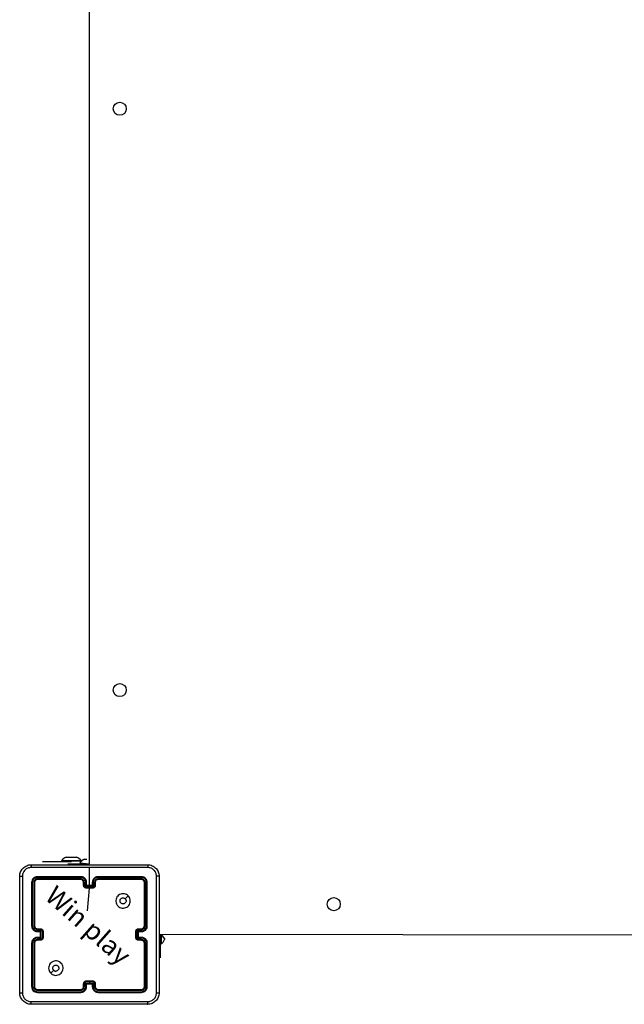
# Model space of a CAD drawing. Units: millimetres. Extents: x 153 to 537, y 263 to 816.
# Drawn here: x 303 to 345, y 414 to 482 of the extents above; entities that cross this region are included whole.
import ezdxf

# ---------------------------------------------------------------- set-up
doc = ezdxf.new("R2010")
doc.units = ezdxf.units.MM
doc.header["$LTSCALE"] = 35

# ---------------------------------------------------------------- blocks, each defined once
blk = doc.blocks.new('1447 2dd')
at = {"color": 0, "linetype": 'Continuous', "lineweight": 25}
for p, q in [((308.18, 423.386), (308.18, 487.686)), ((304.93, 423.535), (304.93, 423.535)), ((304.93, 423.535), (306.93, 423.535)), ((306.255, 423.595), (306.255, 423.595)), ((306.255, 423.595), (307.605, 423.595)), ((306.58, 423.835), (306.755, 423.835)), ((306.755, 423.835), (307.105, 423.835)), ((307.605, 423.549), (306.93, 423.535)), ((306.93, 423.535), (306.93, 423.535)), ((307.105, 423.835), (307.28, 423.835)), ((307.605, 423.549), (307.605, 423.595)), ((307.83, 423.686), (308.005, 423.686)), ((308.005, 423.686), (308.005, 423.686)), ((306.68, 423.386), (306.68, 423.386)), ((306.68, 423.386), (307.944, 423.386)), ((307.505, 423.446), (307.505, 423.446)), ((307.505, 423.446), (308.18, 423.386)), ((307.944, 423.386), (308.18, 423.386)), ((307.944, 423.386), (307.944, 423.386)), ((308.18, 421.686), (308.18, 423.123)), ((312.78, 423.086), (312.78, 423.086)), ((312.78, 423.086), (312.78, 423.086)), ((307.58, 422.438), (304.578, 422.439)), ((307.58, 422.338), (304.578, 422.338)), ((307.58, 422.486), (304.58, 422.486)), ((307.58, 422.286), (304.58, 422.286)), ((311.78, 422.486), (308.78, 422.486)), ((311.78, 422.286), (308.78, 422.286)), ((311.783, 422.439), (308.781, 422.438)), ((311.783, 422.338), (308.781, 422.338)), ((304.18, 422.086), (304.18, 419.086)), ((304.228, 422.088), (304.228, 419.086)), ((304.328, 422.088), (304.328, 419.086)), ((304.38, 422.086), (304.38, 419.086)), ((307.78, 421.886), (307.78, 422.086)), ((307.83, 421.888), (307.83, 422.088)), ((307.93, 421.838), (307.93, 422.088)), ((308.431, 421.838), (307.93, 421.838)), ((307.98, 421.886), (307.98, 422.086)), ((307.98, 421.886), (307.98, 421.886)), ((308.38, 421.886), (307.98, 421.886)), ((308.381, 421.738), (307.98, 421.738)), ((308.38, 421.686), (307.98, 421.686)), ((308.046, 420.13), (308.18, 421.686)), ((308.38, 422.086), (308.38, 421.886)), ((308.38, 421.886), (308.38, 421.886)), ((308.431, 422.088), (308.431, 421.838)), ((308.531, 422.088), (308.531, 421.888)), ((308.58, 422.086), (308.58, 421.886)), ((311.98, 419.086), (311.98, 422.086)), ((312.033, 419.086), (312.033, 422.088)), ((312.133, 419.086), (312.133, 422.088)), ((312.18, 419.086), (312.18, 422.086)), ((304.578, 418.836), (304.778, 418.836)), ((304.578, 418.736), (304.828, 418.736)), ((304.58, 418.886), (304.78, 418.886)), ((304.828, 418.736), (304.828, 418.236)), ((311.533, 418.736), (311.783, 418.736)), ((311.533, 418.236), (311.533, 418.736)), ((311.58, 418.886), (311.78, 418.886)), ((311.583, 418.836), (311.783, 418.836)), ((304.828, 418.236), (304.578, 418.236)), ((304.778, 418.136), (304.578, 418.136)), ((304.58, 418.686), (304.78, 418.686)), ((304.78, 418.286), (304.58, 418.286)), ((304.78, 418.086), (304.58, 418.086)), ((304.78, 418.686), (304.78, 418.686)), ((304.78, 418.686), (304.78, 418.286)), ((304.78, 418.286), (304.78, 418.286)), ((304.928, 418.686), (304.928, 418.286)), ((304.98, 418.686), (304.98, 418.286)), ((311.38, 418.286), (311.38, 418.686)), ((311.432, 418.286), (311.432, 418.686)), ((311.783, 418.236), (311.533, 418.236)), ((311.58, 418.686), (311.78, 418.686)), ((311.58, 418.686), (311.58, 418.686)), ((311.58, 418.286), (311.58, 418.686)), ((311.78, 418.286), (311.58, 418.286)), ((311.58, 418.286), (311.58, 418.286)), ((311.78, 418.086), (311.58, 418.086)), ((311.783, 418.136), (311.583, 418.136)), ((377.355, 418.415), (312.98, 418.486)), ((313.14, 418.486), (313.08, 418.415)), ((313.08, 418.415), (313.08, 418.415)), ((313.08, 418.415), (313.08, 416.886)), ((313.14, 418.486), (313.14, 417.811)), ((313.14, 418.486), (313.38, 418.183)), ((313.38, 418.183), (313.38, 418.136)), ((304.18, 417.886), (304.18, 414.886)), ((304.228, 417.886), (304.228, 414.884)), ((304.328, 417.886), (304.328, 414.884)), ((304.38, 417.886), (304.38, 414.886)), ((311.98, 414.886), (311.98, 417.886)), ((312.033, 414.884), (312.033, 417.886)), ((312.133, 414.884), (312.133, 417.886)), ((312.18, 414.886), (312.18, 417.886)), ((313.14, 417.811), (313.14, 417.811)), ((313.08, 416.886), (313.08, 416.886)), ((304.58, 414.686), (307.58, 414.686)), ((307.78, 414.886), (307.78, 415.086)), ((307.83, 414.884), (307.83, 415.084)), ((307.93, 415.134), (308.18, 415.134)), ((307.93, 414.884), (307.93, 415.134)), ((307.98, 415.286), (308.38, 415.286)), ((307.98, 415.234), (308.18, 415.234)), ((307.98, 414.886), (307.98, 415.086)), ((307.98, 415.086), (307.98, 415.086)), ((307.98, 415.086), (308.38, 415.086)), ((308.18, 415.234), (308.381, 415.234)), ((308.18, 415.234), (308.18, 415.134)), ((308.18, 415.134), (308.431, 415.134)), ((308.38, 415.086), (308.38, 414.886)), ((308.38, 415.086), (308.38, 415.086)), ((308.431, 415.134), (308.431, 414.884)), ((308.531, 415.084), (308.531, 414.884)), ((308.58, 415.086), (308.58, 414.886)), ((308.78, 414.686), (311.78, 414.686)), ((304.578, 414.633), (307.58, 414.633)), ((304.578, 414.533), (307.58, 414.533)), ((304.58, 414.486), (307.58, 414.486)), ((308.78, 414.486), (311.78, 414.486)), ((308.781, 414.633), (311.783, 414.633)), ((308.781, 414.533), (311.783, 414.533))]:
    blk.add_line(p, q, dxfattribs=at)
at = {"color": 0, "linetype": 'Continuous', "lineweight": 25, "flags": 128}
for points in [[(310.859, 421.164), (310.756, 421.062), (310.654, 420.959)], [(305.502, 415.808), (305.604, 415.91), (305.707, 416.012)]]:
    blk.add_lwpolyline(points, dxfattribs=at)
at = {"color": 0, "linetype": 'Continuous', "lineweight": 25}
for centre in [(310.28, 475.586), (310.28, 435.386), (325.08, 420.586)]:
    blk.add_circle(centre, 0.45, dxfattribs=at)
for centre, radius, start, end in [((306.878, 423.093), 0.8, 111.81853, 141.07035), ((306.983, 423.093), 0.8, 38.92931, 68.18117), ((308.128, 422.943), 0.8, 111.81853, 141.07035), ((307.58, 422.086), 0.2, 359.99872, 89.99957), ((311.78, 419.086), 0.2, 270.00129, 0.00042), ((312.638, 418.433), 0.8, 308.92971, 338.18169), ((308.78, 414.886), 0.2, 179.99973, 269.99856)]:
    blk.add_arc(centre, radius, start, end, dxfattribs=at)
for points, knots in [([(303.355, 422.511), (303.359, 422.565), (303.365, 422.673), (303.43, 422.873), (303.575, 423.091), (303.793, 423.236), (303.993, 423.301), (304.101, 423.308), (304.155, 423.311)], [0, 0, 0, 0, 0.130544, 0.257576, 0.500015, 0.742667, 0.869631, 1, 1, 1, 1]), ([(304.145, 423.123), (304.066, 423.114), (303.908, 423.096), (303.709, 422.957), (303.571, 422.758), (303.552, 422.6), (303.543, 422.522)], [0, 0, 0, 0, 0.249952, 0.500055, 0.749965, 1, 1, 1, 1]), ([(304.155, 423.311), (304.154, 423.308), (304.151, 423.302), (304.148, 423.26), (304.145, 423.198), (304.145, 423.148), (304.145, 423.123)], [0, 0, 0, 0, 0.2499364, 0.4998768, 0.749593, 1, 1, 1, 1]), ([(308.18, 423.123), (307.507, 423.123), (306.161, 423.123), (304.817, 423.123), (304.145, 423.123)], [0, 0, 0, 0, 0.499992, 1, 1, 1, 1]), ([(304.155, 423.311), (305.049, 423.311), (306.838, 423.311), (309.523, 423.311), (311.311, 423.311), (312.205, 423.311)], [0, 0, 0, 0, 0.333296, 0.666702, 1, 1, 1, 1]), ([(312.216, 423.123), (311.544, 423.123), (310.199, 423.123), (308.853, 423.123), (308.18, 423.123)], [0, 0, 0, 0, 0.500008, 1, 1, 1, 1]), ([(312.205, 423.311), (312.207, 423.308), (312.209, 423.302), (312.213, 423.26), (312.215, 423.198), (312.216, 423.148), (312.216, 423.123)], [0, 0, 0, 0, 0.250401, 0.500122, 0.750063, 1, 1, 1, 1]), ([(312.205, 423.311), (312.26, 423.308), (312.368, 423.301), (312.568, 423.236), (312.785, 423.091), (312.931, 422.873), (312.996, 422.673), (313.002, 422.565), (313.005, 422.511)], [0, 0, 0, 0, 0.130548, 0.257575, 0.500021, 0.742666, 0.869631, 1, 1, 1, 1]), ([(312.818, 422.522), (312.809, 422.6), (312.791, 422.758), (312.652, 422.957), (312.452, 423.096), (312.295, 423.114), (312.216, 423.123)], [0, 0, 0, 0, 0.249958, 0.500056, 0.749966, 1, 1, 1, 1]), ([(303.355, 422.511), (303.358, 422.512), (303.364, 422.515), (303.407, 422.518), (303.468, 422.521), (303.518, 422.521), (303.543, 422.522)], [0, 0, 0, 0, 0.250397, 0.500128, 0.750065, 1, 1, 1, 1]), ([(303.355, 414.461), (303.355, 415.355), (303.355, 417.143), (303.355, 419.829), (303.355, 421.617), (303.355, 422.511)], [0, 0, 0, 0, 0.3332953, 0.666701, 1, 1, 1, 1]), ([(303.543, 422.522), (303.543, 421.625), (303.543, 419.832), (303.543, 417.14), (303.543, 415.347), (303.543, 414.45)], [0, 0, 0, 0, 0.333336, 0.666664, 1, 1, 1, 1]), ([(304.58, 422.486), (304.528, 422.48), (304.423, 422.468), (304.291, 422.375), (304.198, 422.243), (304.186, 422.138), (304.18, 422.086)], [0, 0, 0, 0, 0.249958, 0.499869, 0.749848, 1, 1, 1, 1]), ([(304.578, 422.439), (304.532, 422.433), (304.441, 422.422), (304.343, 422.355), (304.285, 422.284), (304.241, 422.203), (304.233, 422.134), (304.228, 422.088)], [0, 0, 0, 0, 0.2496217, 0.4992146, 0.6238178, 0.7498437, 1, 1, 1, 1]), ([(304.578, 422.338), (304.545, 422.335), (304.496, 422.329), (304.438, 422.297), (304.388, 422.256), (304.34, 422.186), (304.332, 422.121), (304.328, 422.088)], [0, 0, 0, 0, 0.250157, 0.376163, 0.500778, 0.75038, 1, 1, 1, 1]), ([(304.58, 422.286), (304.554, 422.283), (304.502, 422.277), (304.436, 422.231), (304.389, 422.165), (304.383, 422.112), (304.38, 422.086)], [0, 0, 0, 0, 0.250012, 0.499857, 0.749782, 1, 1, 1, 1]), ([(304.578, 422.439), (304.578, 422.446), (304.578, 422.46), (304.579, 422.475), (304.58, 422.484), (304.58, 422.485), (304.58, 422.486)], [0, 0, 0, 0, 0.279849, 0.559153, 0.779539, 1, 1, 1, 1]), ([(304.58, 422.286), (304.58, 422.287), (304.579, 422.289), (304.579, 422.303), (304.578, 422.321), (304.578, 422.332), (304.578, 422.338)], [0, 0, 0, 0, 0.279824, 0.559016, 0.779451, 1, 1, 1, 1]), ([(307.98, 422.086), (307.978, 422.121), (307.973, 422.189), (307.934, 422.28), (307.882, 422.353), (307.804, 422.424), (307.702, 422.476), (307.618, 422.483), (307.58, 422.486)], [0, 0, 0, 0, 0.167547, 0.323007, 0.466363, 0.597608, 0.822853, 1, 1, 1, 1]), ([(307.58, 422.438), (307.58, 422.445), (307.58, 422.457), (307.58, 422.473), (307.58, 422.484), (307.58, 422.485), (307.58, 422.486)], [0, 0, 0, 0, 0.250163, 0.500015, 0.749874, 1, 1, 1, 1]), ([(307.93, 422.088), (307.925, 422.134), (307.914, 422.225), (307.847, 422.323), (307.776, 422.381), (307.695, 422.425), (307.626, 422.433), (307.58, 422.438)], [0, 0, 0, 0, 0.249622, 0.499238, 0.62358, 0.749884, 1, 1, 1, 1]), ([(307.83, 422.088), (307.826, 422.121), (307.819, 422.186), (307.761, 422.269), (307.678, 422.326), (307.613, 422.334), (307.58, 422.338)], [0, 0, 0, 0, 0.25045, 0.500143, 0.750098, 1, 1, 1, 1]), ([(307.58, 422.286), (307.58, 422.286), (307.58, 422.287), (307.58, 422.29), (307.58, 422.295), (307.58, 422.301), (307.58, 422.309), (307.58, 422.318), (307.58, 422.328), (307.58, 422.335), (307.58, 422.338)], [0, 0, 0, 0, 0.125038, 0.250195, 0.375259, 0.500013, 0.624734, 0.749796, 0.874981, 1, 1, 1, 1]), ([(308.78, 422.486), (308.743, 422.483), (308.659, 422.476), (308.557, 422.424), (308.479, 422.353), (308.427, 422.28), (308.388, 422.189), (308.383, 422.121), (308.38, 422.086)], [0, 0, 0, 0, 0.177148, 0.402394, 0.53364, 0.676991, 0.832452, 1, 1, 1, 1]), ([(308.781, 422.438), (308.735, 422.433), (308.666, 422.425), (308.585, 422.381), (308.514, 422.323), (308.447, 422.225), (308.436, 422.134), (308.431, 422.088)], [0, 0, 0, 0, 0.250123, 0.376411, 0.50076, 0.750381, 1, 1, 1, 1]), ([(308.781, 422.338), (308.748, 422.335), (308.682, 422.327), (308.6, 422.269), (308.543, 422.186), (308.535, 422.121), (308.531, 422.088)], [0, 0, 0, 0, 0.250422, 0.500124, 0.750059, 1, 1, 1, 1]), ([(308.78, 422.286), (308.755, 422.283), (308.707, 422.278), (308.646, 422.239), (308.607, 422.191), (308.585, 422.138), (308.582, 422.104), (308.58, 422.086)], [0, 0, 0, 0, 0.244382, 0.456882, 0.67466, 0.824015, 1, 1, 1, 1]), ([(308.781, 422.438), (308.781, 422.445), (308.781, 422.457), (308.781, 422.473), (308.781, 422.484), (308.78, 422.485), (308.78, 422.486)], [0, 0, 0, 0, 0.250155, 0.500003, 0.749858, 1, 1, 1, 1]), ([(308.78, 422.286), (308.78, 422.286), (308.78, 422.287), (308.781, 422.29), (308.781, 422.295), (308.781, 422.301), (308.781, 422.309), (308.781, 422.318), (308.781, 422.328), (308.781, 422.335), (308.781, 422.338)], [0, 0, 0, 0, 0.125035, 0.250189, 0.375267, 0.499983, 0.624748, 0.749806, 0.874984, 1, 1, 1, 1]), ([(311.783, 422.439), (311.783, 422.446), (311.783, 422.46), (311.782, 422.475), (311.781, 422.484), (311.781, 422.485), (311.78, 422.486)], [0, 0, 0, 0, 0.279849, 0.55915, 0.779539, 1, 1, 1, 1]), ([(312.18, 422.086), (312.174, 422.138), (312.162, 422.243), (312.07, 422.375), (311.938, 422.468), (311.833, 422.48), (311.78, 422.486)], [0, 0, 0, 0, 0.250151, 0.500133, 0.750043, 1, 1, 1, 1]), ([(311.78, 422.286), (311.781, 422.287), (311.781, 422.289), (311.782, 422.303), (311.783, 422.321), (311.783, 422.332), (311.783, 422.338)], [0, 0, 0, 0, 0.2798237, 0.5590149, 0.7794514, 1, 1, 1, 1]), ([(311.98, 422.086), (311.977, 422.112), (311.971, 422.165), (311.925, 422.231), (311.859, 422.277), (311.807, 422.283), (311.78, 422.286)], [0, 0, 0, 0, 0.2502162, 0.5001296, 0.7499889, 1, 1, 1, 1]), ([(312.133, 422.088), (312.127, 422.134), (312.116, 422.225), (312.049, 422.323), (311.979, 422.381), (311.898, 422.426), (311.829, 422.433), (311.783, 422.439)], [0, 0, 0, 0, 0.2496236, 0.4992174, 0.6238204, 0.7498458, 1, 1, 1, 1]), ([(312.033, 422.088), (312.029, 422.121), (312.024, 422.17), (311.992, 422.228), (311.95, 422.279), (311.881, 422.327), (311.815, 422.334), (311.783, 422.338)], [0, 0, 0, 0, 0.250157, 0.376163, 0.500777, 0.750384, 1, 1, 1, 1]), ([(312.818, 414.45), (312.818, 415.347), (312.818, 417.14), (312.818, 419.832), (312.818, 421.625), (312.818, 422.522)], [0, 0, 0, 0, 0.333336, 0.666664, 1, 1, 1, 1]), ([(313.005, 422.511), (313.002, 422.512), (312.997, 422.515), (312.954, 422.518), (312.893, 422.521), (312.843, 422.521), (312.818, 422.522)], [0, 0, 0, 0, 0.249931, 0.499869, 0.749597, 1, 1, 1, 1]), ([(313.005, 422.511), (313.005, 421.617), (313.005, 419.829), (313.005, 417.143), (313.005, 415.355), (313.005, 414.461)], [0, 0, 0, 0, 0.333296, 0.666702, 1, 1, 1, 1]), ([(304.228, 422.088), (304.221, 422.088), (304.207, 422.088), (304.191, 422.087), (304.182, 422.087), (304.181, 422.086), (304.18, 422.086)], [0, 0, 0, 0, 0.279812, 0.55915, 0.779518, 1, 1, 1, 1]), ([(304.38, 422.086), (304.379, 422.086), (304.377, 422.087), (304.363, 422.088), (304.346, 422.088), (304.334, 422.088), (304.328, 422.088)], [0, 0, 0, 0, 0.279849, 0.559022, 0.779488, 1, 1, 1, 1]), ([(307.78, 422.086), (307.781, 422.086), (307.783, 422.087), (307.794, 422.088), (307.811, 422.088), (307.824, 422.088), (307.83, 422.088)], [0, 0, 0, 0, 0.250167, 0.499973, 0.749823, 1, 1, 1, 1]), ([(307.78, 421.886), (307.781, 421.886), (307.783, 421.887), (307.797, 421.888), (307.813, 421.888), (307.824, 421.888), (307.83, 421.888)], [0, 0, 0, 0, 0.2798518, 0.559063, 0.7794722, 1, 1, 1, 1]), ([(307.98, 421.686), (307.96, 421.688), (307.916, 421.692), (307.864, 421.72), (307.826, 421.757), (307.801, 421.793), (307.784, 421.837), (307.782, 421.869), (307.78, 421.886)], [0, 0, 0, 0, 0.1927337, 0.4231488, 0.553107, 0.6925649, 0.8415328, 1, 1, 1, 1]), ([(307.98, 421.738), (307.961, 421.74), (307.921, 421.745), (307.872, 421.78), (307.837, 421.829), (307.833, 421.868), (307.83, 421.888)], [0, 0, 0, 0, 0.250434, 0.500104, 0.750064, 1, 1, 1, 1]), ([(307.93, 422.088), (307.937, 422.088), (307.95, 422.088), (307.967, 422.088), (307.978, 422.087), (307.98, 422.086), (307.98, 422.086)], [0, 0, 0, 0, 0.250181, 0.500015, 0.749833, 1, 1, 1, 1]), ([(307.93, 421.838), (307.936, 421.844), (307.947, 421.855), (307.96, 421.868), (307.97, 421.877), (307.975, 421.882), (307.979, 421.885), (307.98, 421.886), (307.98, 421.886)], [0, 0, 0, 0, 0.251481, 0.502508, 0.646486, 0.775669, 0.89248, 1, 1, 1, 1]), ([(307.98, 421.738), (307.98, 421.735), (307.98, 421.728), (307.98, 421.718), (307.98, 421.709), (307.98, 421.701), (307.98, 421.695), (307.98, 421.69), (307.98, 421.687), (307.98, 421.686), (307.98, 421.686)], [0, 0, 0, 0, 0.1250428, 0.2501687, 0.3752245, 0.4999682, 0.6247483, 0.7497849, 0.874952, 1, 1, 1, 1]), ([(308.431, 422.088), (308.424, 422.088), (308.411, 422.088), (308.394, 422.088), (308.383, 422.087), (308.381, 422.086), (308.38, 422.086)], [0, 0, 0, 0, 0.250184, 0.499973, 0.749841, 1, 1, 1, 1]), ([(308.58, 421.886), (308.579, 421.869), (308.577, 421.837), (308.559, 421.793), (308.535, 421.757), (308.497, 421.72), (308.445, 421.692), (308.401, 421.688), (308.38, 421.686)], [0, 0, 0, 0, 0.158466, 0.307435, 0.446894, 0.576867, 0.807284, 1, 1, 1, 1]), ([(308.431, 421.838), (308.425, 421.844), (308.414, 421.855), (308.401, 421.868), (308.391, 421.877), (308.385, 421.882), (308.382, 421.885), (308.381, 421.886), (308.38, 421.886)], [0, 0, 0, 0, 0.251508, 0.502489, 0.646485, 0.775717, 0.89251, 1, 1, 1, 1]), ([(308.38, 421.686), (308.38, 421.686), (308.38, 421.687), (308.38, 421.69), (308.38, 421.695), (308.38, 421.701), (308.381, 421.709), (308.381, 421.718), (308.381, 421.728), (308.381, 421.735), (308.381, 421.738)], [0, 0, 0, 0, 0.125048, 0.250215, 0.375252, 0.500032, 0.624776, 0.749831, 0.874957, 1, 1, 1, 1]), ([(308.531, 421.888), (308.528, 421.868), (308.523, 421.829), (308.489, 421.78), (308.44, 421.745), (308.4, 421.74), (308.381, 421.738)], [0, 0, 0, 0, 0.249934, 0.499878, 0.749568, 1, 1, 1, 1]), ([(308.58, 422.086), (308.58, 422.086), (308.578, 422.087), (308.567, 422.088), (308.55, 422.088), (308.537, 422.088), (308.531, 422.088)], [0, 0, 0, 0, 0.250162, 0.500001, 0.749832, 1, 1, 1, 1]), ([(308.58, 421.886), (308.579, 421.886), (308.578, 421.887), (308.564, 421.888), (308.548, 421.888), (308.536, 421.888), (308.531, 421.888)], [0, 0, 0, 0, 0.2798265, 0.5590762, 0.7794788, 1, 1, 1, 1]), ([(311.98, 422.086), (311.981, 422.086), (311.984, 422.087), (311.998, 422.088), (312.015, 422.088), (312.027, 422.088), (312.033, 422.088)], [0, 0, 0, 0, 0.2798284, 0.5589807, 0.7794309, 1, 1, 1, 1]), ([(312.133, 422.088), (312.14, 422.088), (312.154, 422.088), (312.17, 422.087), (312.179, 422.087), (312.18, 422.086), (312.18, 422.086)], [0, 0, 0, 0, 0.279873, 0.559135, 0.77953, 1, 1, 1, 1]), ([(310.859, 421.164), (310.889, 421.128), (310.956, 421.049), (311.008, 420.895), (311.007, 420.725), (310.951, 420.562), (310.843, 420.429), (310.698, 420.339), (310.531, 420.302), (310.361, 420.322), (310.208, 420.398), (310.088, 420.519), (310.015, 420.674), (309.997, 420.845), (310.037, 421.011), (310.129, 421.155), (310.264, 421.26), (310.426, 421.314), (310.597, 421.312), (310.748, 421.259), (310.825, 421.193), (310.859, 421.164)], [0, 0, 0, 0, 0.044736, 0.098639, 0.151935, 0.205873, 0.260191, 0.313196, 0.366982, 0.420856, 0.474336, 0.527985, 0.581905, 0.635426, 0.689069, 0.742821, 0.79663, 0.850209, 0.903792, 0.957775, 1, 1, 1, 1]), ([(310.505, 420.601), (310.482, 420.603), (310.435, 420.608), (310.372, 420.644), (310.324, 420.697), (310.297, 420.764), (310.293, 420.835), (310.313, 420.904), (310.355, 420.963), (310.414, 421.004), (310.483, 421.024), (310.554, 421.019), (310.613, 420.995), (310.642, 420.969), (310.654, 420.959)], [0, 0, 0, 0, 0.08585, 0.171704, 0.257508, 0.343294, 0.429099, 0.515001, 0.600978, 0.686988, 0.773002, 0.858939, 0.94485, 1, 1, 1, 1]), ([(310.654, 420.959), (310.669, 420.941), (310.699, 420.904), (310.718, 420.834), (310.714, 420.763), (310.686, 420.697), (310.638, 420.643), (310.576, 420.608), (310.529, 420.603), (310.505, 420.601)], [0, 0, 0, 0, 0.14304, 0.286072, 0.429054, 0.572256, 0.715518, 0.858782, 1, 1, 1, 1]), ([(304.18, 419.086), (304.183, 419.049), (304.19, 418.965), (304.242, 418.863), (304.312, 418.785), (304.386, 418.732), (304.477, 418.694), (304.545, 418.689), (304.58, 418.686)], [0, 0, 0, 0, 0.17649, 0.401517, 0.532818, 0.676345, 0.832072, 1, 1, 1, 1]), ([(304.228, 419.086), (304.222, 419.086), (304.209, 419.086), (304.193, 419.086), (304.183, 419.086), (304.181, 419.086), (304.18, 419.086)], [0, 0, 0, 0, 0.250122, 0.500012, 0.749861, 1, 1, 1, 1]), ([(304.228, 419.086), (304.233, 419.041), (304.245, 418.949), (304.325, 418.833), (304.441, 418.752), (304.532, 418.741), (304.578, 418.736)], [0, 0, 0, 0, 0.249905, 0.49985, 0.74955, 1, 1, 1, 1]), ([(304.328, 419.086), (304.332, 419.054), (304.34, 418.988), (304.397, 418.905), (304.48, 418.848), (304.545, 418.84), (304.578, 418.836)], [0, 0, 0, 0, 0.2499038, 0.4998484, 0.7495501, 1, 1, 1, 1]), ([(304.38, 419.086), (304.38, 419.086), (304.38, 419.086), (304.377, 419.086), (304.372, 419.086), (304.365, 419.086), (304.357, 419.086), (304.348, 419.086), (304.338, 419.086), (304.331, 419.086), (304.328, 419.086)], [0, 0, 0, 0, 0.125044, 0.250208, 0.375279, 0.500005, 0.62471, 0.749786, 0.874974, 1, 1, 1, 1]), ([(304.38, 419.086), (304.383, 419.061), (304.387, 419.023), (304.411, 418.977), (304.434, 418.948), (304.459, 418.926), (304.488, 418.908), (304.527, 418.89), (304.561, 418.888), (304.58, 418.886)], [0, 0, 0, 0, 0.233525, 0.359944, 0.492453, 0.592153, 0.677723, 0.813747, 1, 1, 1, 1]), ([(304.58, 418.886), (304.58, 418.885), (304.579, 418.884), (304.579, 418.872), (304.578, 418.856), (304.578, 418.843), (304.578, 418.836)], [0, 0, 0, 0, 0.250173, 0.499984, 0.749795, 1, 1, 1, 1]), ([(304.578, 418.736), (304.578, 418.73), (304.578, 418.716), (304.579, 418.7), (304.579, 418.688), (304.58, 418.687), (304.58, 418.686)], [0, 0, 0, 0, 0.250146, 0.500031, 0.749826, 1, 1, 1, 1]), ([(304.78, 418.886), (304.78, 418.885), (304.779, 418.883), (304.779, 418.87), (304.778, 418.853), (304.778, 418.842), (304.778, 418.836)], [0, 0, 0, 0, 0.279847, 0.559086, 0.77952, 1, 1, 1, 1]), ([(304.778, 418.836), (304.798, 418.834), (304.837, 418.829), (304.887, 418.795), (304.921, 418.745), (304.926, 418.706), (304.928, 418.686)], [0, 0, 0, 0, 0.2504559, 0.5001578, 0.7500942, 1, 1, 1, 1]), ([(304.78, 418.886), (304.797, 418.885), (304.829, 418.882), (304.873, 418.865), (304.91, 418.84), (304.946, 418.803), (304.975, 418.75), (304.979, 418.706), (304.98, 418.686)], [0, 0, 0, 0, 0.158738, 0.30791, 0.447497, 0.577486, 0.807754, 1, 1, 1, 1]), ([(304.828, 418.736), (304.823, 418.731), (304.812, 418.719), (304.799, 418.706), (304.79, 418.697), (304.784, 418.691), (304.781, 418.687), (304.781, 418.686), (304.78, 418.686)], [0, 0, 0, 0, 0.2514744, 0.5024618, 0.6465159, 0.775724, 0.8925196, 1, 1, 1, 1]), ([(311.38, 418.686), (311.382, 418.706), (311.386, 418.75), (311.415, 418.803), (311.451, 418.84), (311.488, 418.865), (311.532, 418.882), (311.564, 418.885), (311.58, 418.886)], [0, 0, 0, 0, 0.192242, 0.422506, 0.552493, 0.692077, 0.841247, 1, 1, 1, 1]), ([(311.432, 418.686), (311.435, 418.706), (311.44, 418.745), (311.474, 418.795), (311.524, 418.829), (311.563, 418.834), (311.583, 418.836)], [0, 0, 0, 0, 0.249913, 0.499838, 0.749542, 1, 1, 1, 1]), ([(311.533, 418.736), (311.538, 418.731), (311.549, 418.72), (311.562, 418.706), (311.571, 418.697), (311.576, 418.691), (311.58, 418.687), (311.58, 418.686), (311.58, 418.686)], [0, 0, 0, 0, 0.25149, 0.502521, 0.646484, 0.775668, 0.892484, 1, 1, 1, 1]), ([(311.58, 418.886), (311.581, 418.885), (311.581, 418.883), (311.582, 418.87), (311.582, 418.853), (311.583, 418.842), (311.583, 418.836)], [0, 0, 0, 0, 0.279845, 0.559085, 0.779519, 1, 1, 1, 1]), ([(311.78, 418.686), (311.816, 418.689), (311.883, 418.694), (311.975, 418.732), (312.048, 418.785), (312.118, 418.863), (312.171, 418.965), (312.177, 419.049), (312.18, 419.086)], [0, 0, 0, 0, 0.167927, 0.323663, 0.467182, 0.598483, 0.823509, 1, 1, 1, 1]), ([(311.78, 418.886), (311.781, 418.885), (311.781, 418.884), (311.782, 418.872), (311.783, 418.856), (311.783, 418.843), (311.783, 418.836)], [0, 0, 0, 0, 0.250173, 0.499987, 0.749795, 1, 1, 1, 1]), ([(311.783, 418.736), (311.783, 418.73), (311.783, 418.716), (311.782, 418.7), (311.781, 418.688), (311.781, 418.687), (311.78, 418.686)], [0, 0, 0, 0, 0.250157, 0.499973, 0.749834, 1, 1, 1, 1]), ([(311.783, 418.736), (311.829, 418.741), (311.92, 418.752), (312.036, 418.833), (312.116, 418.949), (312.127, 419.041), (312.133, 419.086)], [0, 0, 0, 0, 0.25046, 0.500144, 0.750097, 1, 1, 1, 1]), ([(311.783, 418.836), (311.815, 418.84), (311.881, 418.848), (311.964, 418.905), (312.021, 418.988), (312.029, 419.054), (312.033, 419.086)], [0, 0, 0, 0, 0.25045, 0.500151, 0.750096, 1, 1, 1, 1]), ([(311.98, 419.086), (311.981, 419.086), (311.981, 419.086), (311.984, 419.086), (311.989, 419.086), (311.996, 419.086), (312.004, 419.086), (312.013, 419.086), (312.023, 419.086), (312.03, 419.086), (312.033, 419.086)], [0, 0, 0, 0, 0.125061, 0.250215, 0.375243, 0.500026, 0.62475, 0.749836, 0.874965, 1, 1, 1, 1]), ([(312.133, 419.086), (312.139, 419.086), (312.152, 419.086), (312.167, 419.086), (312.178, 419.086), (312.18, 419.086), (312.18, 419.086)], [0, 0, 0, 0, 0.2501262, 0.5000153, 0.7498469, 1, 1, 1, 1]), ([(304.58, 418.286), (304.545, 418.283), (304.478, 418.278), (304.387, 418.24), (304.313, 418.188), (304.243, 418.11), (304.19, 418.007), (304.183, 417.923), (304.18, 417.886)], [0, 0, 0, 0, 0.167275, 0.322542, 0.465789, 0.597002, 0.822391, 1, 1, 1, 1]), ([(304.578, 418.236), (304.532, 418.23), (304.441, 418.22), (304.325, 418.139), (304.245, 418.023), (304.233, 417.931), (304.228, 417.886)], [0, 0, 0, 0, 0.2504503, 0.5001433, 0.7500961, 1, 1, 1, 1]), ([(304.578, 418.136), (304.545, 418.132), (304.48, 418.124), (304.397, 418.067), (304.339, 417.984), (304.332, 417.918), (304.328, 417.886)], [0, 0, 0, 0, 0.249941, 0.499875, 0.749576, 1, 1, 1, 1]), ([(304.58, 418.086), (304.562, 418.084), (304.528, 418.082), (304.476, 418.06), (304.428, 418.022), (304.389, 417.96), (304.383, 417.911), (304.38, 417.886)], [0, 0, 0, 0, 0.176047, 0.323724, 0.533031, 0.756665, 1, 1, 1, 1]), ([(304.578, 418.236), (304.578, 418.242), (304.578, 418.255), (304.579, 418.272), (304.579, 418.284), (304.58, 418.285), (304.58, 418.286)], [0, 0, 0, 0, 0.250148, 0.500028, 0.749823, 1, 1, 1, 1]), ([(304.58, 418.086), (304.58, 418.087), (304.579, 418.088), (304.579, 418.1), (304.578, 418.116), (304.578, 418.129), (304.578, 418.136)], [0, 0, 0, 0, 0.2501561, 0.4999875, 0.7498609, 1, 1, 1, 1]), ([(304.928, 418.286), (304.926, 418.266), (304.921, 418.227), (304.887, 418.177), (304.837, 418.143), (304.798, 418.138), (304.778, 418.136)], [0, 0, 0, 0, 0.2499063, 0.4998421, 0.7495437, 1, 1, 1, 1]), ([(304.78, 418.086), (304.78, 418.087), (304.779, 418.089), (304.779, 418.102), (304.778, 418.118), (304.778, 418.13), (304.778, 418.136)], [0, 0, 0, 0, 0.279851, 0.559066, 0.779511, 1, 1, 1, 1]), ([(304.98, 418.286), (304.979, 418.266), (304.975, 418.221), (304.946, 418.169), (304.91, 418.131), (304.873, 418.107), (304.829, 418.089), (304.797, 418.087), (304.78, 418.086)], [0, 0, 0, 0, 0.193153, 0.423713, 0.553644, 0.693004, 0.841785, 1, 1, 1, 1]), ([(304.828, 418.236), (304.823, 418.241), (304.812, 418.252), (304.799, 418.266), (304.79, 418.275), (304.784, 418.281), (304.781, 418.285), (304.781, 418.285), (304.78, 418.286)], [0, 0, 0, 0, 0.2514564, 0.5024662, 0.6464851, 0.7756549, 0.8924837, 1, 1, 1, 1]), ([(304.98, 418.686), (304.98, 418.686), (304.98, 418.686), (304.977, 418.686), (304.972, 418.686), (304.965, 418.686), (304.957, 418.686), (304.948, 418.686), (304.938, 418.686), (304.932, 418.686), (304.928, 418.686)], [0, 0, 0, 0, 0.125039, 0.250198, 0.375244, 0.499986, 0.62474, 0.749805, 0.874945, 1, 1, 1, 1]), ([(304.98, 418.286), (304.98, 418.286), (304.98, 418.286), (304.977, 418.286), (304.972, 418.286), (304.965, 418.286), (304.957, 418.286), (304.948, 418.286), (304.938, 418.286), (304.932, 418.286), (304.928, 418.286)], [0, 0, 0, 0, 0.1250229, 0.2501841, 0.3752325, 0.4999623, 0.6247294, 0.7498052, 0.874943, 1, 1, 1, 1]), ([(311.38, 418.686), (311.381, 418.686), (311.381, 418.686), (311.384, 418.686), (311.389, 418.686), (311.396, 418.686), (311.404, 418.686), (311.413, 418.686), (311.422, 418.686), (311.429, 418.686), (311.432, 418.686)], [0, 0, 0, 0, 0.125041, 0.250202, 0.375251, 0.500028, 0.624725, 0.749801, 0.874943, 1, 1, 1, 1]), ([(311.38, 418.286), (311.381, 418.286), (311.381, 418.286), (311.384, 418.286), (311.389, 418.286), (311.396, 418.286), (311.404, 418.286), (311.413, 418.286), (311.422, 418.286), (311.429, 418.286), (311.432, 418.286)], [0, 0, 0, 0, 0.1250237, 0.2502034, 0.3752364, 0.500029, 0.624727, 0.7498036, 0.8749422, 1, 1, 1, 1]), ([(311.58, 418.086), (311.564, 418.087), (311.532, 418.089), (311.488, 418.107), (311.451, 418.131), (311.415, 418.169), (311.386, 418.221), (311.382, 418.266), (311.38, 418.286)], [0, 0, 0, 0, 0.158213, 0.307009, 0.446367, 0.576284, 0.80685, 1, 1, 1, 1]), ([(311.583, 418.136), (311.563, 418.138), (311.524, 418.143), (311.474, 418.177), (311.44, 418.227), (311.435, 418.266), (311.432, 418.286)], [0, 0, 0, 0, 0.250459, 0.500162, 0.750086, 1, 1, 1, 1]), ([(311.533, 418.236), (311.538, 418.241), (311.549, 418.252), (311.562, 418.266), (311.571, 418.275), (311.576, 418.281), (311.58, 418.285), (311.58, 418.285), (311.58, 418.286)], [0, 0, 0, 0, 0.251477, 0.502482, 0.646506, 0.775721, 0.89251, 1, 1, 1, 1]), ([(311.58, 418.086), (311.581, 418.087), (311.581, 418.089), (311.582, 418.102), (311.582, 418.118), (311.583, 418.13), (311.583, 418.136)], [0, 0, 0, 0, 0.279849, 0.559065, 0.77951, 1, 1, 1, 1]), ([(311.783, 418.236), (311.783, 418.242), (311.783, 418.255), (311.782, 418.272), (311.781, 418.284), (311.781, 418.285), (311.78, 418.286)], [0, 0, 0, 0, 0.250213, 0.500021, 0.749826, 1, 1, 1, 1]), ([(312.18, 417.886), (312.177, 417.923), (312.17, 418.007), (312.118, 418.11), (312.048, 418.188), (311.974, 418.24), (311.883, 418.278), (311.815, 418.283), (311.78, 418.286)], [0, 0, 0, 0, 0.177608, 0.403, 0.534213, 0.677459, 0.832726, 1, 1, 1, 1]), ([(311.78, 418.086), (311.781, 418.087), (311.781, 418.088), (311.782, 418.1), (311.783, 418.116), (311.783, 418.129), (311.783, 418.136)], [0, 0, 0, 0, 0.250156, 0.499989, 0.749862, 1, 1, 1, 1]), ([(311.98, 417.886), (311.978, 417.912), (311.972, 417.96), (311.933, 418.021), (311.885, 418.059), (311.833, 418.082), (311.799, 418.084), (311.78, 418.086)], [0, 0, 0, 0, 0.244439, 0.457347, 0.675444, 0.824544, 1, 1, 1, 1]), ([(312.133, 417.886), (312.127, 417.931), (312.116, 418.023), (312.036, 418.139), (311.92, 418.22), (311.829, 418.23), (311.783, 418.236)], [0, 0, 0, 0, 0.2499, 0.499843, 0.74954, 1, 1, 1, 1]), ([(312.033, 417.886), (312.029, 417.918), (312.021, 417.984), (311.964, 418.067), (311.881, 418.124), (311.815, 418.132), (311.783, 418.136)], [0, 0, 0, 0, 0.250424, 0.500125, 0.750059, 1, 1, 1, 1]), ([(304.228, 417.886), (304.222, 417.886), (304.209, 417.886), (304.193, 417.886), (304.183, 417.886), (304.181, 417.886), (304.18, 417.886)], [0, 0, 0, 0, 0.250139, 0.499972, 0.749855, 1, 1, 1, 1]), ([(304.38, 417.886), (304.38, 417.886), (304.38, 417.886), (304.377, 417.886), (304.372, 417.886), (304.365, 417.886), (304.357, 417.886), (304.348, 417.886), (304.338, 417.886), (304.331, 417.886), (304.328, 417.886)], [0, 0, 0, 0, 0.1250473, 0.2501791, 0.3752536, 0.4999832, 0.6247609, 0.7497746, 0.8749703, 1, 1, 1, 1]), ([(311.98, 417.886), (311.981, 417.886), (311.981, 417.886), (311.984, 417.886), (311.989, 417.886), (311.996, 417.886), (312.004, 417.886), (312.013, 417.886), (312.023, 417.886), (312.03, 417.886), (312.033, 417.886)], [0, 0, 0, 0, 0.125056, 0.250183, 0.375274, 0.499991, 0.624769, 0.749849, 0.87497, 1, 1, 1, 1]), ([(312.133, 417.886), (312.139, 417.886), (312.152, 417.886), (312.167, 417.886), (312.178, 417.886), (312.18, 417.886), (312.18, 417.886)], [0, 0, 0, 0, 0.25012, 0.499992, 0.749835, 1, 1, 1, 1]), ([(305.502, 415.808), (305.472, 415.843), (305.406, 415.922), (305.354, 416.076), (305.353, 416.246), (305.409, 416.408), (305.516, 416.541), (305.661, 416.633), (305.828, 416.669), (305.999, 416.65), (306.152, 416.575), (306.273, 416.453), (306.346, 416.299), (306.363, 416.128), (306.325, 415.962), (306.232, 415.818), (306.098, 415.713), (305.935, 415.658), (305.765, 415.66), (305.613, 415.713), (305.536, 415.779), (305.502, 415.808)], [0, 0, 0, 0, 0.044522, 0.097904, 0.151703, 0.205542, 0.258934, 0.312782, 0.366705, 0.419995, 0.474537, 0.527071, 0.582036, 0.634413, 0.689048, 0.742519, 0.796169, 0.849851, 0.903701, 0.95743, 1, 1, 1, 1]), ([(305.707, 416.012), (305.692, 416.031), (305.662, 416.067), (305.643, 416.137), (305.647, 416.209), (305.674, 416.275), (305.722, 416.329), (305.786, 416.363), (305.857, 416.375), (305.927, 416.362), (305.99, 416.327), (306.037, 416.273), (306.064, 416.207), (306.068, 416.135), (306.047, 416.066), (306.005, 416.008), (305.946, 415.967), (305.893, 415.952), (305.862, 415.951), (305.855, 415.951)], [0, 0, 0, 0, 0.061296, 0.122592, 0.1839, 0.245271, 0.306659, 0.368102, 0.429517, 0.490923, 0.552224, 0.613531, 0.674782, 0.736102, 0.797424, 0.858841, 0.920281, 0.98171, 1, 1, 1, 1]), ([(305.707, 416.012), (305.725, 415.997), (305.762, 415.967), (305.816, 415.952), (305.848, 415.951), (305.855, 415.951)], [0, 0, 0, 0, 0.428915, 0.857811, 1, 1, 1, 1]), ([(304.228, 414.884), (304.221, 414.884), (304.207, 414.884), (304.191, 414.884), (304.182, 414.885), (304.181, 414.886), (304.18, 414.886)], [0, 0, 0, 0, 0.279815, 0.559153, 0.77952, 1, 1, 1, 1]), ([(304.18, 414.886), (304.186, 414.834), (304.198, 414.729), (304.291, 414.596), (304.423, 414.504), (304.528, 414.492), (304.58, 414.486)], [0, 0, 0, 0, 0.249958, 0.499877, 0.749848, 1, 1, 1, 1]), ([(304.228, 414.884), (304.233, 414.838), (304.241, 414.769), (304.285, 414.687), (304.343, 414.617), (304.441, 414.55), (304.532, 414.539), (304.578, 414.533)], [0, 0, 0, 0, 0.250154, 0.37617, 0.500767, 0.750377, 1, 1, 1, 1]), ([(304.38, 414.886), (304.379, 414.886), (304.377, 414.885), (304.363, 414.884), (304.346, 414.884), (304.334, 414.884), (304.328, 414.884)], [0, 0, 0, 0, 0.279846, 0.559013, 0.779488, 1, 1, 1, 1]), ([(304.328, 414.884), (304.332, 414.851), (304.337, 414.801), (304.369, 414.743), (304.41, 414.693), (304.48, 414.645), (304.545, 414.637), (304.578, 414.633)], [0, 0, 0, 0, 0.250155, 0.376169, 0.500775, 0.75038, 1, 1, 1, 1]), ([(304.38, 414.886), (304.383, 414.86), (304.389, 414.807), (304.436, 414.741), (304.502, 414.695), (304.554, 414.689), (304.58, 414.686)], [0, 0, 0, 0, 0.250014, 0.499878, 0.749796, 1, 1, 1, 1]), ([(304.58, 414.686), (304.58, 414.685), (304.579, 414.683), (304.579, 414.669), (304.578, 414.651), (304.578, 414.639), (304.578, 414.633)], [0, 0, 0, 0, 0.279824, 0.559025, 0.779459, 1, 1, 1, 1]), ([(307.58, 414.486), (307.617, 414.489), (307.702, 414.496), (307.804, 414.548), (307.882, 414.618), (307.934, 414.692), (307.973, 414.783), (307.978, 414.851), (307.98, 414.886)], [0, 0, 0, 0, 0.176953, 0.402126, 0.533388, 0.676798, 0.832336, 1, 1, 1, 1]), ([(307.58, 414.686), (307.605, 414.688), (307.643, 414.692), (307.689, 414.716), (307.719, 414.74), (307.741, 414.765), (307.759, 414.793), (307.776, 414.833), (307.779, 414.867), (307.78, 414.886)], [0, 0, 0, 0, 0.233628, 0.360028, 0.492479, 0.592721, 0.67902, 0.814855, 1, 1, 1, 1]), ([(307.58, 414.633), (307.613, 414.637), (307.678, 414.645), (307.761, 414.703), (307.819, 414.785), (307.826, 414.851), (307.83, 414.884)], [0, 0, 0, 0, 0.2499038, 0.4998602, 0.7495516, 1, 1, 1, 1]), ([(307.58, 414.533), (307.626, 414.539), (307.717, 414.55), (307.833, 414.63), (307.914, 414.746), (307.925, 414.838), (307.93, 414.884)], [0, 0, 0, 0, 0.249905, 0.499858, 0.749551, 1, 1, 1, 1]), ([(307.58, 414.686), (307.58, 414.686), (307.58, 414.685), (307.58, 414.682), (307.58, 414.677), (307.58, 414.671), (307.58, 414.663), (307.58, 414.653), (307.58, 414.644), (307.58, 414.637), (307.58, 414.633)], [0, 0, 0, 0, 0.125044, 0.250191, 0.375245, 0.499989, 0.624724, 0.74981, 0.874954, 1, 1, 1, 1]), ([(307.78, 415.086), (307.782, 415.102), (307.784, 415.135), (307.801, 415.179), (307.826, 415.215), (307.864, 415.251), (307.916, 415.28), (307.96, 415.284), (307.98, 415.286)], [0, 0, 0, 0, 0.158485, 0.307476, 0.446959, 0.576917, 0.807323, 1, 1, 1, 1]), ([(307.78, 415.086), (307.781, 415.086), (307.783, 415.085), (307.797, 415.084), (307.813, 415.084), (307.824, 415.084), (307.83, 415.084)], [0, 0, 0, 0, 0.279865, 0.559069, 0.779477, 1, 1, 1, 1]), ([(307.78, 414.886), (307.781, 414.886), (307.783, 414.885), (307.794, 414.884), (307.811, 414.884), (307.824, 414.884), (307.83, 414.884)], [0, 0, 0, 0, 0.2501798, 0.4999802, 0.7498258, 1, 1, 1, 1]), ([(307.83, 415.084), (307.833, 415.103), (307.837, 415.143), (307.872, 415.192), (307.921, 415.227), (307.961, 415.232), (307.98, 415.234)], [0, 0, 0, 0, 0.249934, 0.499893, 0.749564, 1, 1, 1, 1]), ([(307.93, 415.134), (307.936, 415.128), (307.947, 415.117), (307.96, 415.104), (307.97, 415.095), (307.975, 415.09), (307.979, 415.087), (307.98, 415.086), (307.98, 415.086)], [0, 0, 0, 0, 0.251448, 0.502462, 0.646501, 0.775718, 0.892515, 1, 1, 1, 1]), ([(307.93, 414.884), (307.937, 414.884), (307.95, 414.884), (307.967, 414.884), (307.978, 414.885), (307.98, 414.886), (307.98, 414.886)], [0, 0, 0, 0, 0.250178, 0.500008, 0.749824, 1, 1, 1, 1]), ([(307.98, 415.286), (307.98, 415.286), (307.98, 415.285), (307.98, 415.282), (307.98, 415.277), (307.98, 415.271), (307.98, 415.263), (307.98, 415.254), (307.98, 415.244), (307.98, 415.237), (307.98, 415.234)], [0, 0, 0, 0, 0.12506, 0.250192, 0.375235, 0.49999, 0.624757, 0.749777, 0.874931, 1, 1, 1, 1]), ([(308.38, 415.286), (308.38, 415.286), (308.38, 415.285), (308.38, 415.282), (308.38, 415.277), (308.38, 415.271), (308.381, 415.263), (308.381, 415.254), (308.381, 415.244), (308.381, 415.237), (308.381, 415.234)], [0, 0, 0, 0, 0.12506, 0.250193, 0.375237, 0.499978, 0.624756, 0.749777, 0.874931, 1, 1, 1, 1]), ([(308.38, 415.286), (308.401, 415.284), (308.445, 415.28), (308.497, 415.251), (308.535, 415.215), (308.559, 415.179), (308.577, 415.135), (308.579, 415.102), (308.58, 415.086)], [0, 0, 0, 0, 0.192679, 0.4230699, 0.5530429, 0.6925279, 0.8415138, 1, 1, 1, 1]), ([(308.38, 415.086), (308.381, 415.086), (308.382, 415.087), (308.385, 415.09), (308.391, 415.095), (308.401, 415.104), (308.414, 415.117), (308.425, 415.128), (308.431, 415.134)], [0, 0, 0, 0, 0.10747, 0.224269, 0.353518, 0.497532, 0.748549, 1, 1, 1, 1]), ([(308.431, 414.884), (308.424, 414.884), (308.411, 414.884), (308.394, 414.884), (308.383, 414.885), (308.381, 414.886), (308.38, 414.886)], [0, 0, 0, 0, 0.2501892, 0.4999769, 0.7498463, 1, 1, 1, 1]), ([(308.38, 414.886), (308.383, 414.851), (308.388, 414.783), (308.427, 414.692), (308.479, 414.618), (308.557, 414.548), (308.659, 414.496), (308.743, 414.489), (308.78, 414.486)], [0, 0, 0, 0, 0.167664, 0.323202, 0.466612, 0.597874, 0.823057, 1, 1, 1, 1]), ([(308.381, 415.234), (308.4, 415.232), (308.44, 415.227), (308.489, 415.192), (308.523, 415.143), (308.528, 415.103), (308.531, 415.084)], [0, 0, 0, 0, 0.250434, 0.500124, 0.750067, 1, 1, 1, 1]), ([(308.431, 414.884), (308.436, 414.838), (308.447, 414.746), (308.527, 414.63), (308.643, 414.55), (308.735, 414.539), (308.781, 414.533)], [0, 0, 0, 0, 0.250447, 0.500144, 0.750086, 1, 1, 1, 1]), ([(308.58, 415.086), (308.579, 415.086), (308.578, 415.085), (308.564, 415.084), (308.548, 415.084), (308.536, 415.084), (308.531, 415.084)], [0, 0, 0, 0, 0.2798401, 0.5590826, 0.7794837, 1, 1, 1, 1]), ([(308.58, 414.886), (308.58, 414.886), (308.578, 414.885), (308.567, 414.884), (308.55, 414.884), (308.537, 414.884), (308.531, 414.884)], [0, 0, 0, 0, 0.250158, 0.499994, 0.749833, 1, 1, 1, 1]), ([(308.531, 414.884), (308.534, 414.851), (308.542, 414.785), (308.6, 414.703), (308.683, 414.645), (308.748, 414.637), (308.781, 414.633)], [0, 0, 0, 0, 0.250449, 0.50015, 0.750095, 1, 1, 1, 1]), ([(308.78, 414.686), (308.78, 414.686), (308.78, 414.685), (308.781, 414.682), (308.781, 414.677), (308.781, 414.671), (308.781, 414.663), (308.781, 414.653), (308.781, 414.644), (308.781, 414.637), (308.781, 414.633)], [0, 0, 0, 0, 0.12503, 0.250179, 0.375236, 0.499969, 0.624765, 0.749804, 0.874951, 1, 1, 1, 1]), ([(311.78, 414.686), (311.807, 414.689), (311.859, 414.695), (311.925, 414.741), (311.971, 414.807), (311.977, 414.86), (311.98, 414.886)], [0, 0, 0, 0, 0.250204, 0.500122, 0.749986, 1, 1, 1, 1]), ([(311.78, 414.486), (311.833, 414.492), (311.938, 414.504), (312.07, 414.596), (312.162, 414.729), (312.174, 414.834), (312.18, 414.886)], [0, 0, 0, 0, 0.2501507, 0.5001283, 0.7500417, 1, 1, 1, 1]), ([(311.78, 414.686), (311.781, 414.685), (311.781, 414.683), (311.782, 414.669), (311.783, 414.651), (311.783, 414.639), (311.783, 414.633)], [0, 0, 0, 0, 0.279823, 0.559024, 0.779459, 1, 1, 1, 1]), ([(311.783, 414.533), (311.828, 414.539), (311.92, 414.55), (312.017, 414.617), (312.076, 414.687), (312.12, 414.769), (312.128, 414.838), (312.133, 414.884)], [0, 0, 0, 0, 0.249623, 0.499217, 0.623821, 0.749846, 1, 1, 1, 1]), ([(311.783, 414.633), (311.816, 414.637), (311.865, 414.643), (311.923, 414.674), (311.973, 414.716), (312.021, 414.786), (312.029, 414.851), (312.033, 414.884)], [0, 0, 0, 0, 0.250154, 0.37616, 0.500775, 0.750384, 1, 1, 1, 1]), ([(311.98, 414.886), (311.981, 414.886), (311.984, 414.885), (311.998, 414.884), (312.015, 414.884), (312.027, 414.884), (312.033, 414.884)], [0, 0, 0, 0, 0.279825, 0.558972, 0.779431, 1, 1, 1, 1]), ([(312.133, 414.884), (312.14, 414.884), (312.154, 414.884), (312.17, 414.884), (312.179, 414.885), (312.18, 414.886), (312.18, 414.886)], [0, 0, 0, 0, 0.279876, 0.559138, 0.779531, 1, 1, 1, 1]), ([(303.355, 414.461), (303.358, 414.46), (303.364, 414.457), (303.407, 414.453), (303.468, 414.451), (303.518, 414.45), (303.543, 414.45)], [0, 0, 0, 0, 0.249939, 0.499879, 0.749594, 1, 1, 1, 1]), ([(304.155, 413.661), (304.101, 413.664), (303.993, 413.671), (303.793, 413.735), (303.575, 413.881), (303.43, 414.099), (303.365, 414.299), (303.359, 414.406), (303.355, 414.461)], [0, 0, 0, 0, 0.130354, 0.257317, 0.499989, 0.74241, 0.869443, 1, 1, 1, 1]), ([(303.543, 414.45), (303.552, 414.371), (303.571, 414.214), (303.709, 414.015), (303.908, 413.876), (304.066, 413.858), (304.145, 413.849)], [0, 0, 0, 0, 0.250033, 0.499938, 0.75004, 1, 1, 1, 1]), ([(304.578, 414.533), (304.578, 414.526), (304.578, 414.512), (304.579, 414.497), (304.58, 414.488), (304.58, 414.486), (304.58, 414.486)], [0, 0, 0, 0, 0.27984, 0.559141, 0.779532, 1, 1, 1, 1]), ([(307.58, 414.533), (307.58, 414.527), (307.58, 414.515), (307.58, 414.499), (307.58, 414.488), (307.58, 414.487), (307.58, 414.486)], [0, 0, 0, 0, 0.250168, 0.500004, 0.749839, 1, 1, 1, 1]), ([(308.781, 414.533), (308.781, 414.527), (308.781, 414.515), (308.781, 414.499), (308.781, 414.488), (308.78, 414.487), (308.78, 414.486)], [0, 0, 0, 0, 0.250103, 0.499974, 0.749846, 1, 1, 1, 1]), ([(311.783, 414.533), (311.783, 414.526), (311.783, 414.512), (311.782, 414.497), (311.781, 414.488), (311.781, 414.486), (311.78, 414.486)], [0, 0, 0, 0, 0.27984, 0.559138, 0.779532, 1, 1, 1, 1]), ([(313.005, 414.461), (313.002, 414.406), (312.996, 414.299), (312.931, 414.099), (312.785, 413.881), (312.568, 413.735), (312.367, 413.671), (312.26, 413.664), (312.205, 413.661)], [0, 0, 0, 0, 0.1305479, 0.257575, 0.500018, 0.7426667, 0.8696313, 1, 1, 1, 1]), ([(312.216, 413.849), (312.295, 413.858), (312.452, 413.876), (312.652, 414.015), (312.79, 414.214), (312.808, 414.371), (312.818, 414.45)], [0, 0, 0, 0, 0.249954, 0.500052, 0.749966, 1, 1, 1, 1]), ([(312.818, 414.45), (312.843, 414.45), (312.893, 414.451), (312.954, 414.453), (312.997, 414.457), (313.002, 414.46), (313.005, 414.461)], [0, 0, 0, 0, 0.250403, 0.500131, 0.750068, 1, 1, 1, 1]), ([(304.145, 413.849), (305.041, 413.849), (306.834, 413.849), (309.527, 413.849), (311.32, 413.849), (312.216, 413.849)], [0, 0, 0, 0, 0.333337, 0.666663, 1, 1, 1, 1]), ([(304.155, 413.661), (304.154, 413.664), (304.151, 413.669), (304.148, 413.712), (304.145, 413.774), (304.145, 413.824), (304.145, 413.849)], [0, 0, 0, 0, 0.2504, 0.500122, 0.750063, 1, 1, 1, 1]), ([(312.205, 413.661), (311.311, 413.661), (309.523, 413.661), (306.838, 413.661), (305.049, 413.661), (304.155, 413.661)], [0, 0, 0, 0, 0.333296, 0.666701, 1, 1, 1, 1]), ([(312.205, 413.661), (312.207, 413.664), (312.209, 413.67), (312.213, 413.712), (312.215, 413.774), (312.216, 413.824), (312.216, 413.849)], [0, 0, 0, 0, 0.249936, 0.499877, 0.749593, 1, 1, 1, 1])]:
    blk.add_open_spline(points, degree=3, knots=knots, dxfattribs=at)
at = {"insert": (305.89, 421.954), "char_height": 1.3049, "attachment_point": 1, "rotation": 318.48821}
blk.add_mtext_dynamic_manual_height_columns('{\\fHL Dongian|b1|i0|c0|p2;Win play}', width=16.96754, gutter_width=88.194, heights=[0], dxfattribs=at)

msp = doc.modelspace()

# ---------------------------------------------------------------- block references
msp.add_blockref('1447 2dd', (0, 0))

doc.saveas('drawing.dxf')
